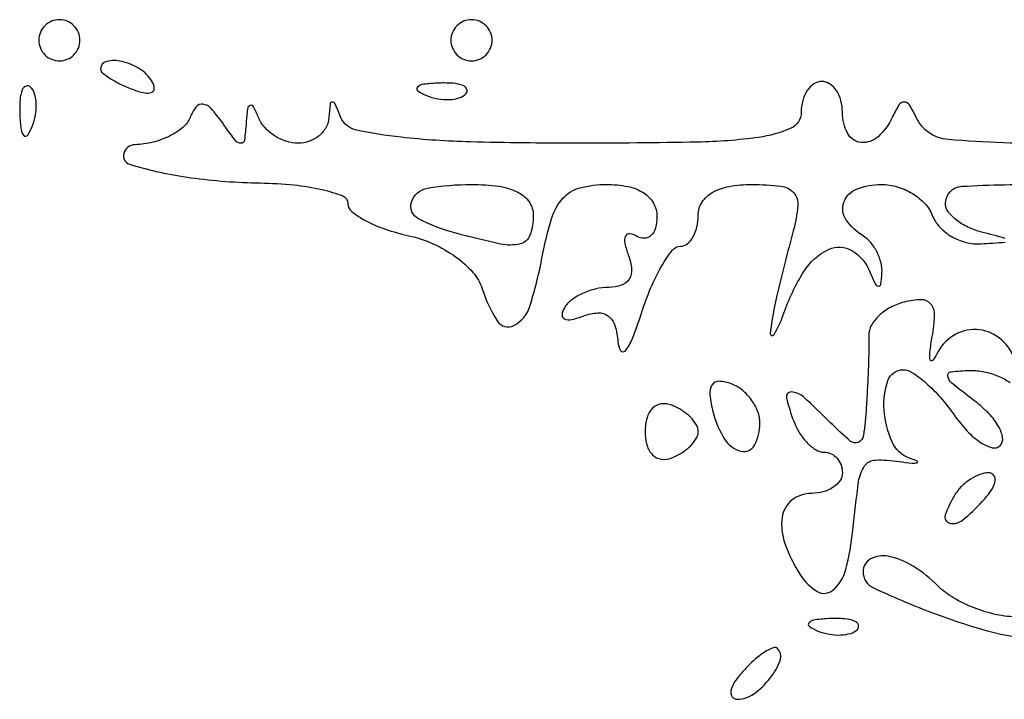
# Model space of a CAD drawing. Extents: x 30 to 390, y 28 to 264.
# Drawn here: x 121 to 125, y 44 to 47 of the extents above; entities that cross this region are included whole.
import ezdxf

# ---------------------------------------------------------------- set-up
doc = ezdxf.new("R2010")
doc.units = 0
doc.header["$MEASUREMENT"] = 0

msp = doc.modelspace()

# ---------------------------------------------------------------- linework, layer by layer
for points in [[(121.4856, 46.953, 0.099038), (121.492059, 46.920713, 0.097945), (121.510451, 46.893251, 0.097945), (121.537913, 46.874859, 0.099038), (121.5702, 46.8684, 0.099038), (121.602487, 46.874859, 0.097945), (121.629949, 46.893251, 0.097945), (121.648341, 46.920713, 0.099038), (121.6548, 46.953, 0.099038), (121.648341, 46.985287, 0.097945), (121.629949, 47.012749, 0.097945), (121.602487, 47.031141, 0.099038), (121.5702, 47.0376, 0.099038), (121.537913, 47.031141, 0.097945), (121.510451, 47.012749, 0.097945), (121.492059, 46.985287, 0.099038)], [(123.1776, 46.953, 0.099038), (123.184059, 46.920713, 0.097945), (123.202451, 46.893251, 0.097945), (123.229913, 46.874859, 0.099038), (123.2622, 46.8684, 0.099038), (123.294487, 46.874859, 0.097945), (123.321949, 46.893251, 0.097945), (123.340341, 46.920713, 0.099038), (123.3468, 46.953, 0.099038), (123.340341, 46.985287, 0.097945), (123.321949, 47.012749, 0.097945), (123.294487, 47.031141, 0.099038), (123.2622, 47.0376, 0.099038), (123.229913, 47.031141, 0.097945), (123.202451, 47.012749, 0.097945), (123.184059, 46.985287, 0.099038)], [(121.7394, 46.835151, 0.2252), (121.74691, 46.819323, 0.029412), (121.777968, 46.79687, 0.029555), (121.820401, 46.773241, 0.020646), (121.870694, 46.75152, 0.036408), (121.919743, 46.73669, 0.155351), (121.949845, 46.739327, 0.32948), (121.959943, 46.756226, 0.1144), (121.950301, 46.784769, 0.115814), (121.9003, 46.834893, 0.080554), (121.82622, 46.8658, 0.115534), (121.764032, 46.866076, 0.349578)], [(123.077137, 46.726009, 0.051402), (123.123403, 46.712808, 0.05415), (123.170572, 46.709642, 0.060344), (123.211629, 46.716339, 0.126455), (123.239287, 46.732687, 0.296942), (123.243197, 46.751203, 0.208169), (123.227754, 46.766824, 0.077125), (123.187147, 46.776191, 0.028489), (123.12825, 46.777121, 0.018894), (123.065111, 46.772126, 0.168741), (123.040428, 46.76017, 0.470617), (123.041887, 46.744752, 0.054073)], [(121.407679, 46.64985, 0.018894), (121.412674, 46.586711, 0.168741), (121.42463, 46.562028, 0.470617), (121.440048, 46.563487, 0.054073), (121.458791, 46.598737, 0.051402), (121.471992, 46.645003, 0.05415), (121.475158, 46.692172, 0.060344), (121.468461, 46.733229, 0.126455), (121.452112, 46.760888, 0.296942), (121.433597, 46.764797, 0.208169), (121.417976, 46.749354, 0.077125), (121.408609, 46.708747, 0.028489)], [(123.516, 46.2339, -0.083336), (123.502338, 46.152501, -0.258094), (123.462354, 46.116497, -0.110976), (123.38166, 46.115945, -0.011909), (123.19875, 46.160322, -0.052376), (123.044757, 46.21943, -0.366776), (123.015988, 46.288132, -0.280427), (123.081558, 46.345349, -0.04269), (123.2622, 46.3608, -0.033607), (123.374048, 46.353274, -0.082504), (123.45255, 46.329075, -0.12651), (123.498903, 46.288802, -0.152103)], [(124.254542, 45.42387, 0.07389), (124.301481, 45.313861, 0.20004), (124.368941, 45.265177, 0.339143), (124.424268, 45.290129, 0.123923), (124.4466, 45.378849, 0.089788), (124.437835, 45.427266, 0.066615), (124.412136, 45.475305, 0.06547), (124.374126, 45.515698, 0.079825), (124.329275, 45.541719, 0.079381), (124.278636, 45.552405, 0.270094), (124.24984, 45.537485, 0.172357), (124.240683, 45.497251, 0.034565)], [(123.975257, 45.3456, 0.067333), (123.982937, 45.288832, 0.130467), (124.00586, 45.249563, 0.164547), (124.041047, 45.232271, 0.124893), (124.084029, 45.237363, 0.049578), (124.125635, 45.258262, 0.054648), (124.160848, 45.286375, 0.061863), (124.184899, 45.317091, 0.13601), (124.1928, 45.3456, 0.13601), (124.184899, 45.374109, 0.061863), (124.160848, 45.404825, 0.054648), (124.125635, 45.432938, 0.049578), (124.084029, 45.453837, 0.124893), (124.041047, 45.458929, 0.164547), (124.00586, 45.441637, 0.130467), (123.982937, 45.402368, 0.067333)], [(125.246821, 45.086171, 0.054386), (125.207184, 45.003039, 0.44121), (125.225005, 44.97001, 0.235763), (125.278144, 44.981788, 0.036267), (125.359385, 45.058033, 0.036357), (125.395587, 45.103546, 0.09576), (125.412063, 45.14163, 0.218285), (125.406867, 45.165714, 0.236389), (125.385528, 45.1764, 0.09137), (125.349687, 45.169795, 0.053114), (125.310569, 45.149895, 0.050715), (125.274304, 45.120685, 0.059523)], [(124.684537, 44.526409, 0.051402), (124.730803, 44.513208, 0.05415), (124.777972, 44.510042, 0.060344), (124.819029, 44.516739, 0.126455), (124.846687, 44.533087, 0.296942), (124.850597, 44.551603, 0.208169), (124.835154, 44.567224, 0.077125), (124.794547, 44.576591, 0.028489), (124.73565, 44.577521, 0.018894), (124.672511, 44.572526, 0.168741), (124.647828, 44.56057, 0.470617), (124.649287, 44.545152, 0.054073)], [(124.379815, 44.364167, 0.036357), (124.343613, 44.318654, 0.09576), (124.327137, 44.28057, 0.218285), (124.332333, 44.256486, 0.236389), (124.353672, 44.2458, 0.157897), (124.420161, 44.267334, 0.069007), (124.487859, 44.332222, 0.076948), (124.529598, 44.405941, 0.301864), (124.518521, 44.454396, 0.297152), (124.500147, 44.457778, 0.045304), (124.465557, 44.439498, 0.03842), (124.423764, 44.407494, 0.023968)]]:
    msp.add_lwpolyline(points, format="xyb", close=True)
for points in [[(125.6733, 46.527205, -0.019722), (125.218756, 46.545141, -0.270119), (125.08815, 46.63575, 0.029131), (125.060416, 46.687142, 0.260055), (125.0388, 46.6992, 0.260055), (125.017184, 46.687142, 0.029131), (124.98945, 46.63575, -0.098516), (124.931471, 46.556733, -0.214307), (124.861549, 46.533628, -0.251265), (124.806115, 46.571181, -0.12135), (124.785, 46.6569, 0.064853), (124.778681, 46.705414, 0.082425), (124.760149, 46.746523, 0.098894), (124.732663, 46.774023, 0.148195), (124.7004, 46.7838, 0.148195), (124.668137, 46.774023, 0.098894), (124.640651, 46.746523, 0.082425), (124.622119, 46.705414, 0.064853), (124.6158, 46.6569, -0.29746), (124.573092, 46.591464, -0.069549), (124.440725, 46.554056, -0.029545), (124.189833, 46.534579, -0.004601), (123.69225, 46.53, -0.006272), (123.257564, 46.535453, -0.020984), (122.973188, 46.554549, -0.02629), (122.786152, 46.585036, -0.248196), (122.726029, 46.63575, 0.009076), (122.702318, 46.69157, 0.295955), (122.690556, 46.6992, 0.382689), (122.681442, 46.691027, 0.011437), (122.676679, 46.63575, -0.110032), (122.664976, 46.595393, -0.093567), (122.636756, 46.561064, -0.088627), (122.596426, 46.538005, -0.085859), (122.55015, 46.53, -0.080074), (122.501144, 46.537899, -0.064399), (122.452971, 46.561064, -0.065245), (122.412889, 46.595319, -0.087674), (122.387629, 46.63575, 0.023454), (122.367323, 46.679977, 0.390472), (122.353377, 46.685051, 0.26783), (122.342354, 46.670607, 0.016425), (122.336983, 46.6146, -0.017086), (122.330005, 46.542822, -0.376318), (122.315381, 46.53, -0.233666), (122.293536, 46.540798, -0.009264), (122.239264, 46.6146, 0.02856), (122.193016, 46.672658, 0.172412), (122.159719, 46.690829, 0.274217), (122.131962, 46.679834, 0.068328), (122.106609, 46.63575, -0.122391), (122.076819, 46.594809, -0.059956), (122.02246, 46.559317, -0.054164), (121.953695, 46.534182, -0.052494), (121.8804, 46.524054, 0.324247), (121.834428, 46.48841, 0.410564), (121.858556, 46.443714, 0.040299), (122.110398, 46.388431, 0.029758), (122.39505, 46.366746, -0.020399), (122.532857, 46.358837, -0.032743), (122.648982, 46.33967, -0.035137), (122.733614, 46.313556, -0.309681), (122.7546, 46.282922, 0.228577), (122.770829, 46.249277, 0.045943), (122.828027, 46.211793, 0.0401), (122.90883, 46.176853, 0.02795), (123.004565, 46.150142, -0.051332), (123.105258, 46.11691, -0.051216), (123.197153, 46.063843, -0.055656), (123.268262, 45.999273, -0.104132), (123.306366, 45.93192, 0.065623), (123.368725, 45.798906, 0.392384), (123.436418, 45.781368, 0.195733), (123.501839, 45.860656, 0.02947), (123.552718, 46.0647, -0.026797), (123.590475, 46.219638, -0.108943), (123.637532, 46.303836, -0.14756), (123.707264, 46.346697, -0.064619), (123.815933, 46.3608, -0.048338), (123.903789, 46.352287, -0.093431), (123.969149, 46.326217, -0.123425), (124.009093, 46.284136, -0.129146), (124.0236, 46.228907, -0.065202), (124.017481, 46.182184, -0.137318), (123.999033, 46.150941, -0.191334), (123.971713, 46.139826, -0.1414), (123.939969, 46.148701, 0.1144), (123.911426, 46.158343, 0.32948), (123.894527, 46.148245, 0.155351), (123.89189, 46.118143, 0.036408), (123.90672, 46.069094, -0.069823), (123.919589, 46.013378, -0.160868), (123.909842, 45.972017, -0.173386), (123.878167, 45.94656, -0.083604), (123.826144, 45.9378, 0.05733), (123.772217, 45.931596, 0.050123), (123.718472, 45.913233, 0.052853), (123.672855, 45.886199, 0.094432), (123.643499, 45.854169, 0.1144), (123.633857, 45.825626, 0.32948), (123.643955, 45.808727, 0.155351), (123.674057, 45.80609, 0.036408), (123.723106, 45.82092, -0.079609), (123.781341, 45.833182, -0.176859), (123.82402, 45.819912, -0.15741), (123.851305, 45.78062, -0.060024), (123.863037, 45.714201, 0.131954), (123.874593, 45.679011, 0.506095), (123.893931, 45.677965, 0.080283), (123.923362, 45.72847, 0.014245), (123.959875, 45.83205, -0.022354), (123.998932, 45.93737, -0.032194), (124.043424, 46.026233, -0.033402), (124.087098, 46.090716, -0.231162), (124.120438, 46.107, 0.17088), (124.148047, 46.116719, 0.094171), (124.171544, 46.144277, 0.074681), (124.187437, 46.185356, 0.055073), (124.1928, 46.2339, -0.142975), (124.208291, 46.286965, -0.120798), (124.250729, 46.327487, -0.087183), (124.320119, 46.352656, -0.043535), (124.413471, 46.3608, -0.029366), (124.531943, 46.353836, -0.183206), (124.584904, 46.326276, -0.210558), (124.60214, 46.273113, -0.039852), (124.583333, 46.17045, 0.006465), (124.516063, 45.904692, 0.030283), (124.488696, 45.749402, 0.814077), (124.504483, 45.744203, 0.046941), (124.544624, 45.83205, -0.056197), (124.626521, 46.002866, -0.142219), (124.728278, 46.09373, -0.254272), (124.824094, 46.088779, -0.160777), (124.898171, 46.00125, 0.013592), (124.919551, 45.952154, 0.263902), (124.932578, 45.942916, 0.400844), (124.942661, 45.950767, 0.020128), (124.947521, 45.996257, 0.077062), (124.943794, 46.038677, 0.057435), (124.927387, 46.082776, 0.057627), (124.901464, 46.121824, 0.079172), (124.8696, 46.1493, -0.106303), (124.799702, 46.216455, -0.238546), (124.790756, 46.287505, -0.217535), (124.843488, 46.341727, -0.092998), (124.945149, 46.3608, -0.07271), (125.010011, 46.351318, -0.064008), (125.072558, 46.323523, -0.066864), (125.123433, 46.282421, -0.098143), (125.153994, 46.2339, 0.09688), (125.183909, 46.186138, 0.071906), (125.232655, 46.14716, 0.069672), (125.292146, 46.122578, 0.079602), (125.353395, 46.116814, 0.002269), (125.452672, 46.123731, 0.376975)], [(125.453612, 46.139367, 0.00218), (125.35605, 46.165317, -0.046657), (125.299408, 46.18592, -0.05682), (125.25149, 46.21567, -0.067019), (125.218776, 46.249555, -0.159836), (125.208, 46.282403, -0.397558), (125.274849, 46.35319, -0.019613), (125.625646, 46.359497, -0.019791)], [(125.490121, 45.647623, 0.137763), (125.428374, 45.730519, 0.153433), (125.335031, 45.764834, 0.154939), (125.239527, 45.739466, 0.140882), (125.171812, 45.66285, -0.071029), (125.155641, 45.638473, -0.605545), (125.145847, 45.640929, -0.091041), (125.144125, 45.67247, -0.013006), (125.154037, 45.736725, 0.036298), (125.163355, 45.823884, 0.181945), (125.147904, 45.869587, 0.230311), (125.109115, 45.887475, 0.058857), (125.038658, 45.877676, 0.059387), (124.982314, 45.855535, 0.066263), (124.935016, 45.821383, 0.07571), (124.903512, 45.780954, 0.135477), (124.893511, 45.740351, -0.01212), (124.893693, 45.689359, -0.003797), (124.891534, 45.612988, -0.003791), (124.887828, 45.527732, -0.004185), (124.882927, 45.445307, -0.014232), (124.871758, 45.329583, -0.265172), (124.85057, 45.301309, -0.2901), (124.817035, 45.306563, -0.016323), (124.736657, 45.381857, 0.012418), (124.625144, 45.487964, 0.175739), (124.57494, 45.508472, 0.496002), (124.555377, 45.484759, 0.03384), (124.585206, 45.3879, 0.048303), (124.609435, 45.339357, 0.053891), (124.64179, 45.298277, 0.061199), (124.676973, 45.27019, 0.13875), (124.709451, 45.261, -0.111208), (124.738272, 45.25451, -0.100043), (124.762808, 45.236149, -0.094674), (124.779266, 45.208702, -0.08807), (124.785, 45.1764, -0.148195), (124.775223, 45.144137, -0.098894), (124.747723, 45.116651, -0.082425), (124.706614, 45.098119, -0.064853), (124.6581, 45.0918, 0.168709), (124.577603, 45.063843, 0.194221), (124.537532, 44.993628, 0.121106), (124.549069, 44.885318, 0.054244), (124.612496, 44.75585, 0.119007), (124.68173, 44.688718, 0.321216), (124.746269, 44.694447, 0.153057), (124.798615, 44.778518, 0.037388), (124.827926, 44.941072, -0.007438), (124.85165, 45.140287, -0.115273), (124.875948, 45.204268, -0.242215), (124.920562, 45.228818, -0.044244), (125.01765, 45.222922, 0.008558), (125.071165, 45.215818, 0.109714), (125.091146, 45.217898, 0.679466), (125.091503, 45.224383, 0.025235), (125.05995, 45.237045, -0.210112), (124.988668, 45.302838, -0.085139), (124.956384, 45.433991, -0.099731), (124.97185, 45.554809, -0.321616), (125.034003, 45.5994, -0.148007), (125.073158, 45.58755, -0.034049), (125.128478, 45.544984, -0.032309), (125.188025, 45.485066, -0.026678), (125.243557, 45.414154, 0.034881), (125.29757, 45.347463, 0.058102), (125.35259, 45.30072, 0.0833), (125.400181, 45.279356, 0.266325), (125.432528, 45.288128, 0.241871), (125.442793, 45.320086, 0.088523), (125.426464, 45.366182, 0.062693), (125.38686, 45.419126, 0.038932), (125.328724, 45.470684, -0.008225), (125.234867, 45.54415, -0.185352), (125.217966, 45.573418, -0.426116), (125.231653, 45.591479, -0.02447), (125.308757, 45.596709, -0.054114), (125.367357, 45.591461, -0.049942), (125.42515, 45.573758, -0.053412), (125.473668, 45.547015, -0.102035)], [(125.5041, 44.5842, -0.054191), (125.418446, 44.593511, -0.038604), (125.325987, 44.621477, -0.039124), (125.240901, 44.662484, -0.064612), (125.177786, 44.7111, 0.05634), (125.075295, 44.792773, 0.092815), (124.972519, 44.83325, 0.172701), (124.90056, 44.82223, 0.275902), (124.8696, 44.770395, 0.291768), (124.912075, 44.703803, 0.017007), (125.144313, 44.605275, 0.02486), (125.391068, 44.524183, 0.067052), (125.573556, 44.4996, -0.056487)]]:
    msp.add_lwpolyline(points, format="xyb")

doc.saveas('drawing.dxf')
